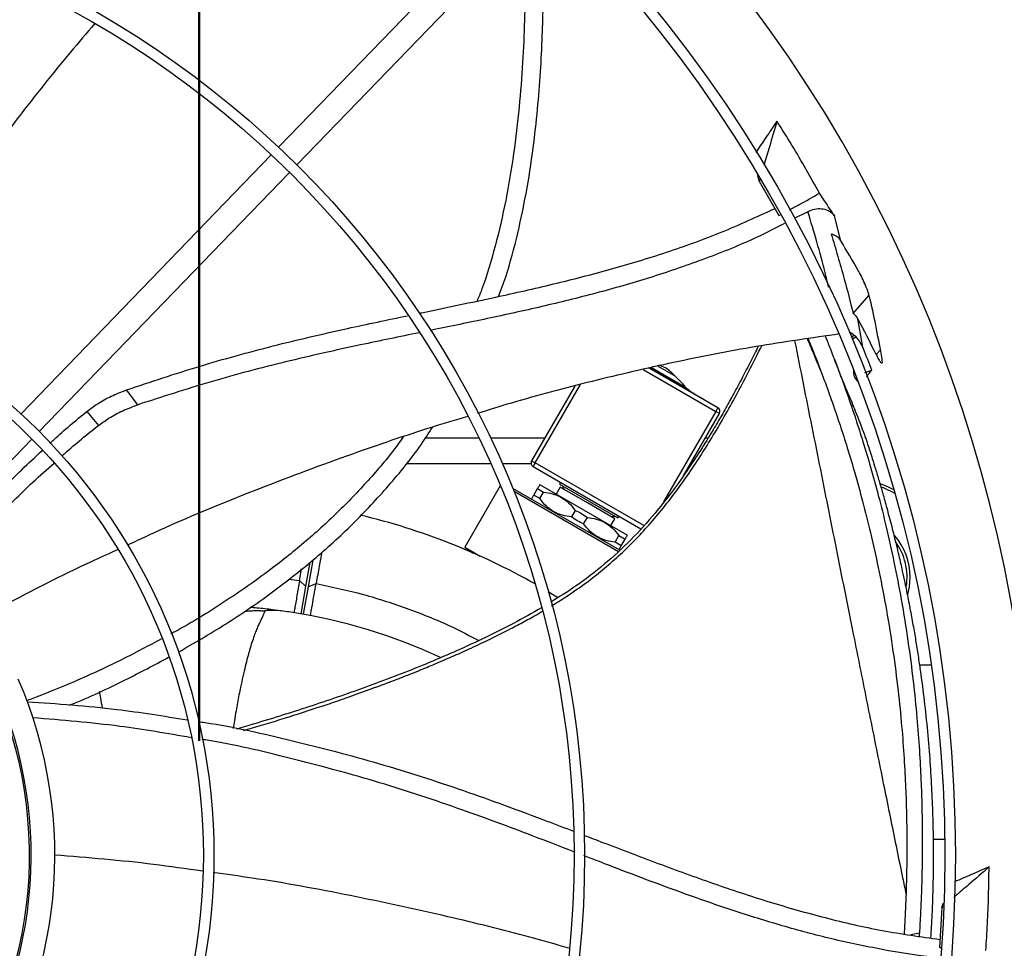
# Model space of a CAD drawing. Units: inches. Extents: x 7 to 524, y 3 to 403.
# Drawn here: x 88 to 97, y 336 to 345 of the extents above; entities that cross this region are included whole.
import ezdxf

# ---------------------------------------------------------------- set-up
doc = ezdxf.new("R2010")
doc.units = ezdxf.units.IN
doc.header["$LTSCALE"] = 48
doc.header["$MEASUREMENT"] = 0
doc.header["$PDSIZE"] = -1
doc.linetypes.add('PHANTOM', pattern=[0.5, 0.25, -0.05, 0.05, -0.05, 0.05, -0.05])
doc.layers.add('OUTLINE', color=7, linetype='PHANTOM', lineweight=50)
doc.styles.add('SLDTEXTSTYLE0', font='TXT', dxfattribs={"width": 0.75})
doc.dimstyles.new('SLDDIMSTYLE1', dxfattribs={"dimtxt": 4, "dimasz": 9, "dimexe": 0, "dimexo": 0.0625, "dimgap": 1, "dimtad": 0, "dimtih": 1, "dimtoh": 1, "dimdec": 3, "dimrnd": 1e-09, "dimzin": 12, "dimdsep": 46, "dimtxsty": 'SLDTEXTSTYLE0', "dimsah": 1, "dimcen": 0.09, "dimadec": 0, "dimazin": 3, "dimtfac": 1, "dimtdec": 3, "dimtofl": 0, "dimtmove": 0, "dimatfit": 3, "dimfxl": 1, "dimfrac": 2, "dimtolj": 1, "dimtzin": 12, "dimarcsym": 0})

# ---------------------------------------------------------------- blocks, each defined once
blk = doc.blocks.new('_D_16')
at = {"color": 0, "lineweight": -2, "transparency": 16777216}
for p, q in [((102.3637, 353.6199), (34.3302, 353.6199)), ((34.3302, 344.6199), (34.3302, 334.8367)), ((34.3302, 316.6199), (34.3302, 328.8367)), ((127.9029, 307.6199), (34.3302, 307.6199))]:
    blk.add_line(p, q, dxfattribs=at)
at = {"color": 0, "transparency": 16777216}
for points in [[(32.8302, 344.6199), (35.8302, 344.6199), (34.3302, 353.6199)], [(32.8302, 316.6199), (35.8302, 316.6199), (34.3302, 307.6199)]]:
    blk.add_solid(points, dxfattribs=at)
at = {"layer": 'Defpoints', "color": 0, "transparency": 16777216}
for p in [(34.3302, 353.6199), (102.4262, 353.6199), (127.9654, 307.6199)]:
    blk.add_point(p, dxfattribs=at)
at = {"color": 0, "transparency": 16777216, "insert": (34.3302, 333.8367), "char_height": 4, "attachment_point": 2, "style": 'SLDTEXTSTYLE0'}
blk.add_mtext('\\A1;CM1', dxfattribs=at)

msp = doc.modelspace()

# ---------------------------------------------------------------- linework, layer by layer
at = {"color": 7, "linetype": 'Continuous', "lineweight": 25}
for p, q in [((92.9679257, 345.7539736), (90.629463, 343.3324245)), ((90.7993857, 343.168332), (93.1378485, 345.589881)), ((90.5610852, 343.2616173), (88.2224437, 340.8398831)), ((88.3923665, 340.6757906), (90.731008, 343.0975248)), ((95.1212532, 343.015798), (95.1077655, 343.0670886)), ((95.1271298, 343.0357704), (95.1212532, 343.015798)), ((95.1212532, 343.015798), (95.3033637, 342.695232)), ((95.3033637, 342.695232), (95.3154771, 342.7016291)), ((95.5757061, 342.7303071), (95.4459113, 342.6652339)), ((95.8839032, 342.4564817), (95.8239068, 342.6901802)), ((95.9983676, 341.779763), (96.1475687, 341.9501597)), ((96.0888069, 341.4646582), (96.0421319, 341.7302536)), ((95.9644347, 341.6006167), (95.9638996, 341.6003292)), ((96.007421, 341.5714227), (95.9818311, 341.557672)), ((95.9894579, 341.539394), (96.0244567, 341.5582007)), ((96.2122519, 341.3965428), (96.2540202, 341.4383111)), ((94.3362595, 341.1925823), (94.1726105, 341.287065)), ((94.0354124, 341.2543104), (94.7145762, 340.862195)), ((94.7342613, 340.8962905), (94.0916167, 341.2673215)), ((94.5805787, 340.987516), (94.0932138, 341.2688962)), ((94.0983791, 341.2705105), (94.4820247, 341.0490126)), ((94.1004934, 341.2708447), (94.4698906, 341.0575731)), ((94.1032388, 341.2717809), (94.2106177, 341.2097857)), ((94.1152268, 341.2743532), (94.4328118, 341.0909954)), ((94.2106177, 341.2097857), (94.458302, 341.0667851)), ((96.1081232, 341.2265074), (96.1722992, 341.2504546)), ((93.3974885, 341.1006172), (92.9935993, 340.4010606)), ((93.0276948, 340.3813756), (93.4512976, 341.1150772)), ((89.3127988, 340.9252532), (89.2074885, 341.0636712)), ((88.8380114, 340.8634184), (88.9449527, 340.7312189)), ((94.7145762, 340.862195), (94.2265831, 340.0169661)), ((94.413857, 340.2625939), (94.7486717, 340.84251)), ((94.7284956, 340.8863042), (94.7145762, 340.862195)), ((94.7486717, 340.84251), (94.7145762, 340.862195)), ((94.7342613, 340.8962905), (94.7284956, 340.8863042)), ((85.9842887, 338.1821531), (88.3239792, 340.6049735)), ((92.5010305, 340.6139342), (92.0008222, 340.6139342)), ((93.1165019, 340.6139342), (92.6101308, 340.6139342)), ((94.6423689, 340.6139342), (94.6167034, 340.6139342)), ((91.8220373, 340.3777137), (92.6105648, 340.3777137)), ((92.7182279, 340.3777137), (92.9884954, 340.3777137)), ((92.9935993, 340.4010606), (93.0276948, 340.3813756)), ((93.0276948, 340.3813756), (93.0080098, 340.3472801)), ((94.0412373, 339.7962065), (93.0276948, 340.3813756)), ((94.4803215, 340.3777137), (94.4890472, 340.3777137)), ((93.0080098, 340.3472801), (94.0141416, 339.7663896)), ((93.0739293, 340.1773856), (93.067703, 340.1757172)), ((93.0739293, 340.1773856), (93.8848772, 339.7091846)), ((93.2637259, 340.1996423), (93.2538834, 340.1825946)), ((93.2538834, 340.1825946), (93.7994112, 339.8676339)), ((92.7005302, 340.1690406), (92.368642, 339.5941934)), ((93.8168229, 339.5666331), (92.8174389, 340.1436277)), ((93.8041302, 339.5512308), (92.8294681, 340.1139523)), ((93.0133222, 340.080891), (93.0484523, 340.1417381)), ((93.0484523, 340.1417381), (93.1053875, 340.1088666)), ((93.0702574, 340.0480195), (93.1053875, 340.1088666)), ((93.2610886, 340.1557043), (93.2236871, 340.0909229)), ((93.5168048, 340.0080665), (93.2610886, 340.1557043)), ((93.0702574, 340.0480195), (93.0133222, 340.080891)), ((93.772521, 339.8604287), (93.5168048, 340.0080665)), ((93.4006631, 339.9383892), (93.365533, 339.877542)), ((93.4794032, 339.811799), (93.5145333, 339.8726462)), ((93.7351194, 339.7956473), (93.772521, 339.8604287)), ((93.7994112, 339.8676339), (93.8092538, 339.8846817)), ((93.7746788, 339.6413216), (93.8098089, 339.7021687)), ((93.831614, 339.6084501), (93.7746788, 339.6413216)), ((93.8098089, 339.7021687), (93.8667441, 339.6692972)), ((93.831614, 339.6084501), (93.8667441, 339.6692972)), ((93.8865455, 339.7029583), (93.8848772, 339.7091846)), ((92.368642, 339.5941934), (92.4479565, 339.5386568)), ((92.368642, 339.5941934), (92.5117144, 339.5115905)), ((90.8852271, 339.2259527), (90.9255147, 339.4544349)), ((90.9488504, 339.4734162), (90.9046131, 339.2225344)), ((90.8255594, 339.282226), (90.8447347, 339.3908528)), ((90.7245646, 339.296325), (90.8256462, 339.2822112)), ((90.8256368, 339.282153), (90.8852271, 339.2259527)), ((90.9046131, 339.2225344), (90.9798314, 339.2549643)), ((90.8401624, 338.9703781), (90.8852271, 339.2259527)), ((90.9046131, 339.2225344), (90.8595484, 338.9669598)), ((93.1486635, 339.1788505), (93.2387518, 339.1239429)), ((96.7277826, 338.4914334), (96.6183067, 338.4914334)), ((96.7457914, 336.8664334), (96.8541109, 336.8664334)), ((96.825901, 336.2216658), (96.805791, 335.8535322)), ((96.825901, 336.2216658), (96.8405145, 336.2666577)), ((96.8389966, 336.2330004), (96.825901, 336.2216658)), ((96.6178236, 335.9861415), (96.5362908, 335.9705218)), ((96.6185427, 335.9578156), (96.6178236, 335.9861415)), ((96.805791, 335.8535322), (96.8218215, 335.8521611))]:
    msp.add_line(p, q, dxfattribs=at)
at = {"color": 7, "linetype": 'Continuous', "lineweight": 25, "flags": 128}
for points in [[(96.3776937, 340.1304138), (96.3277711, 340.1552308), (96.2530182, 340.1857445)], [(96.2569413, 340.1591539), (96.2786786, 340.1507008), (96.3867691, 340.0984271)], [(96.5091391, 339.153308), (96.5247056, 339.2245744), (96.5316266, 339.3147216)]]:
    msp.add_lwpolyline(points, dxfattribs=at)
at = {"color": 7, "linetype": 'Continuous', "lineweight": 25}
for radius in [12.5492126, 12.4507874, 9.0846457, 8.9862205, 5.6200787, 5.5216535]:
    msp.add_circle((84.4042326, 336.7159834), radius, dxfattribs=at)
for centre, radius, start, end in [((84.4042326, 336.7159834), 15.7480315, 9.06872155, 80.93127845), ((84.4042326, 336.7159834), 16.5319238, 20.11381583, 69.88618417), ((84.4042326, 336.7159834), 16.5343843, 20.11227747, 69.88772791), ((84.4042326, 336.7159834), 13.282615, 317.63323686, 42.36676314), ((93.9633125, 340.6625429), 0.6692913, 65.09592922, 70.70940133), ((93.8603441, 340.7219917), 0.6692913, 44.67767122, 54.90407078), ((91.8167076, 338.7012205), 3.5433071, 42.41126547, 44.67767122), ((96.1350755, 341.2397334), 0.135, 175.94816084, 226.22798326), ((94.6159391, 341.2582796), 0.2480315, 222.41126547, 230.53900339), ((94.7335414, 341.4011406), 0.4330709, 230.53900338, 232.49767949), ((94.5825414, 341.2043701), 0.1850394, 232.49767949, 237.0970258), ((96.406813, 344.0239437), 3.5433071, 237.0970258, 238.97554352), ((94.2782354, 340.4848185), 0.5866142, 54.97334183, 58.97554352), ((94.7145762, 340.862195), 0.0393701, 330, 60), ((93.0276948, 340.3813756), 0.0393701, 150, 195), ((93.0276948, 340.3813756), 0.0393701, 195, 240), ((93.323393, 340.1651935), 0.0393701, 180, 240), ((89.9410755, 333.8147216), 6.25, 60.42741619, 76.56135288), ((93.7495866, 339.9191305), 0.0393701, 240, 300), ((95.9410755, 339.3147216), 0.5905512, 0, 41.21606745), ((95.9410755, 339.3147216), 0.5610236, 350.95309648, 36.1286455), ((89.9410755, 333.8147216), 5.2334646, 65.13748535, 81.1796675), ((84.4042326, 336.7159834), 3.8976378, 331.01285694, 34.98714306), ((84.4042326, 336.7159834), 4.1338583, 325.27713099, 23.45521237), ((84.4042326, 336.7159834), 3.9130988, 322.56028595, 21.97012844)]:
    msp.add_arc(centre, radius, start, end, dxfattribs=at)
for centre, major_axis, ratio, start_param, end_param in [((85.1457823, 335.9744337), (-8.8983445, 8.8983445), 0.996521531, 4.445381515, 4.470898826), ((81.9270326, 339.1931833), (10.4517031, -10.4517031), 0.971506234, 0.948813295, 0.987420246), ((85.1330292, 335.9871867), (-8.7453121, 8.7453121), 0.996521531, 4.382258939, 4.412556464)]:
    msp.add_ellipse(centre, major_axis=major_axis, ratio=ratio, start_param=start_param, end_param=end_param, dxfattribs=at)
for points, knots in [([(92.9265267, 345.3710509), (92.9273733, 345.3471897), (92.9305484, 345.2577067), (92.9332666, 345.0911209), (92.9342128, 344.8308323), (92.9282995, 344.5053689), (92.910753, 344.1170603), (92.8784668, 343.7013008), (92.8278415, 343.2704008), (92.75639, 342.8361855), (92.6573091, 342.4110399), (92.5660721, 342.0967858), (92.498169, 341.9298131), (92.483993, 341.8949545)], [0, 0, 0, 0, 0.020319022, 0.076199267, 0.14178693, 0.241844115, 0.353207567, 0.472552434, 0.59663988, 0.722320227, 0.846708182, 0.967997541, 1, 1, 1, 1]), ([(92.6852741, 341.9377922), (92.701913, 341.9817809), (92.7686078, 342.1581043), (92.8553284, 342.4797199), (92.9458752, 342.8994781), (93.0080302, 343.3041932), (93.0506671, 343.6843999), (93.0780803, 344.0331747), (93.0946996, 344.3644403), (93.1025463, 344.6716371), (93.1034789, 344.9481633), (93.1000066, 345.1874277), (93.0945484, 345.3337181), (93.0920916, 345.399566)], [0, 0, 0, 0, 0.040227819, 0.161248408, 0.284421714, 0.407644242, 0.511428583, 0.611788453, 0.706990447, 0.79524905, 0.874742967, 0.943619628, 1, 1, 1, 1]), ([(88.9098812, 344.4863251), (88.8344608, 344.3983421), (88.589117, 344.1121321), (88.1640928, 343.5745201), (87.6380366, 342.8727197), (87.201178, 342.253348), (86.9613406, 341.8736022), (86.885776, 341.7539572)], [0, 0, 0, 0, 0.102073902, 0.332048061, 0.603499936, 0.875076342, 1, 1, 1, 1]), ([(95.2866719, 343.5776915), (95.2521532, 343.5263417), (95.1865221, 343.4287093), (95.1203273, 343.331178), (95.0889476, 343.2849432)], [0, 0, 0, 0, 0.525950305, 1, 1, 1, 1]), ([(95.2866719, 343.5776915), (95.2629744, 343.497244), (95.2235404, 343.3633749), (95.1828762, 343.2252343), (95.165902, 343.1675441), (95.1646471, 343.163279)], [0, 0, 0, 0, 0.582387327, 0.969125595, 1, 1, 1, 1]), ([(95.6834473, 342.9038946), (95.6426731, 342.9771867), (95.5589276, 343.1277203), (95.4267592, 343.3524561), (95.3333743, 343.5026024), (95.2866719, 343.5776915)], [0, 0, 0, 0, 0.321727645, 0.660791738, 1, 1, 1, 1]), ([(95.4020736, 342.7473604), (95.4331341, 342.7635542), (95.5283223, 342.8131818), (95.6210066, 342.867381), (95.6834473, 342.9038946)], [0, 0, 0, 0, 0.32630635, 1, 1, 1, 1]), ([(95.8239068, 342.6901802), (95.808619, 342.7138355), (95.7778572, 342.7614346), (95.7310423, 342.8326691), (95.6993125, 342.8801525), (95.6834473, 342.9038946)], [0, 0, 0, 0, 0.330642512, 0.665316159, 1, 1, 1, 1]), ([(91.9431658, 341.781004), (91.9513144, 341.7827324), (92.1901227, 341.8333846), (92.6096164, 341.9188526), (93.197534, 342.051877), (93.7298419, 342.187847), (94.2538303, 342.346448), (94.7699928, 342.5309115), (95.1018382, 342.6842375), (95.2682, 342.7611034)], [0, 0, 0, 0, 0.007186241, 0.210604492, 0.369477322, 0.527455876, 0.684775382, 0.841970614, 1, 1, 1, 1]), ([(95.5757062, 342.730307), (95.5963749, 342.7395614), (95.6377131, 342.7580706), (95.7041654, 342.7616515), (95.7640063, 342.7461741), (95.8033484, 342.7186293), (95.8191309, 342.696789), (95.8239067, 342.6901802)], [0, 0, 0, 0, 0.2263200891, 0.452647272, 0.6786245284, 0.9027523111, 1, 1, 1, 1]), ([(95.7682015, 342.0260729), (95.7576483, 342.071535), (95.7025335, 342.3089628), (95.6324059, 342.5419398), (95.5757061, 342.730307)], [0, 0, 0, 0, 0.191477633, 1, 1, 1, 1]), ([(95.3580897, 342.6212041), (95.2733195, 342.5775052), (95.0333106, 342.453781), (94.6207021, 342.2887315), (94.1275532, 342.1180432), (93.6267455, 341.9740619), (93.1209187, 341.8486423), (92.6113397, 341.7360552), (92.2525914, 341.6627069), (92.0642984, 341.6237072), (92.0466584, 341.6200536)], [0, 0, 0, 0, 0.082366099, 0.233202362, 0.383317934, 0.533291907, 0.683428267, 0.833822649, 0.98443195, 1, 1, 1, 1]), ([(95.8839022, 342.4564793), (95.8726378, 342.4713996), (95.8496353, 342.5018676), (95.8128071, 342.5149054), (95.7940137, 342.5215586)], [0, 0, 0, 0, 0.48970321, 1, 1, 1, 1]), ([(95.7940137, 342.5215586), (95.8142841, 342.4519562), (95.8548249, 342.3127512), (95.9264255, 342.0653825), (95.9714903, 341.8864693), (95.9983676, 341.779763)], [0, 0, 0, 0, 0.287538377, 0.575078122, 1, 1, 1, 1]), ([(96.1588174, 341.9104361), (96.1547077, 341.9262859), (96.146494, 341.9579629), (96.1222586, 342.0233159), (96.0921357, 342.0929094), (96.0653185, 342.1467266), (96.0505476, 342.1730467), (96.0467499, 342.1798138)], [0, 0, 0, 0, 0.2272484096, 0.454173641, 0.6885481467, 0.9199226655, 1, 1, 1, 1]), ([(89.2074885, 341.0636712), (89.4335997, 341.1392653), (89.8856278, 341.2903885), (90.5754957, 341.4792001), (91.2262132, 341.6313017), (91.6468109, 341.7188831), (91.8344635, 341.7579581)], [0, 0, 0, 0, 0.263166434, 0.526106692, 0.788569127, 1, 1, 1, 1]), ([(96.042131, 341.7302545), (96.0319507, 341.7456058), (96.0195344, 341.7643289), (96.0015977, 341.7774077), (95.9983676, 341.779763)], [0, 0, 0, 0, 0.819914104, 1, 1, 1, 1]), ([(91.9435247, 341.5987009), (91.760636, 341.5613748), (91.3428852, 341.4761152), (90.6926909, 341.3302444), (89.996782, 341.1467903), (89.5408074, 340.9991035), (89.3127988, 340.9252532)], [0, 0, 0, 0, 0.206096934, 0.470762867, 0.73535669, 1, 1, 1, 1]), ([(95.8718961, 341.5875285), (95.6116237, 341.5501587), (95.092869, 341.475676), (94.3211922, 341.3253103), (93.5587987, 341.1478385), (92.9480425, 340.9869843), (92.5939859, 340.8777001), (92.4886054, 340.845173)], [0, 0, 0, 0, 0.2279397354, 0.4543117993, 0.6797372435, 0.9046778238, 1, 1, 1, 1]), ([(95.7372048, 341.5670401), (95.7526732, 341.5292295), (95.7958407, 341.4237121), (95.8638006, 341.245673), (95.9441274, 341.0250419), (96.0202291, 340.8013413), (96.0935928, 340.5711511), (96.164453, 340.3330313), (96.2374965, 340.0669242), (96.3113112, 339.7705951), (96.3833067, 339.4461598), (96.4518035, 339.0905431), (96.5118032, 338.7194114), (96.5598543, 338.351338), (96.5944336, 338.0113083), (96.6178739, 337.7038054), (96.6326769, 337.4265631), (96.6409647, 337.1782285), (96.6445312, 336.9518822), (96.6444643, 336.7446019), (96.6415309, 336.5479188), (96.6360845, 336.3589608), (96.6284062, 336.1717788), (96.6213543, 336.0480759), (96.6178236, 335.9861415)], [0, 0, 0, 0, 0.019812476, 0.055290408, 0.093233751, 0.135387864, 0.172559181, 0.21407, 0.260591655, 0.312784932, 0.370671826, 0.432650719, 0.502154577, 0.569249574, 0.630514021, 0.685743843, 0.735941568, 0.781362788, 0.821340573, 0.859971157, 0.895389855, 0.930011567, 0.964958845, 1, 1, 1, 1]), ([(96.0888068, 341.4646582), (96.0734335, 341.4945823), (96.0468986, 341.5462324), (95.9958585, 341.5859934), (95.9691916, 341.598403), (95.9644347, 341.6006167)], [0, 0, 0, 0, 0.530880916, 0.916317031, 1, 1, 1, 1]), ([(96.0245668, 341.5581153), (96.0239824, 341.5577972), (96.0119127, 341.551227), (95.9998115, 341.5447095), (95.9882962, 341.5385076)], [0, 0, 0, 0, 0.048414655, 1, 1, 1, 1]), ([(95.1107565, 341.4717485), (95.0994683, 341.4486124), (95.0551485, 341.3577762), (94.9823455, 341.2166449), (94.8960153, 341.0537384), (94.818285, 340.9124253), (94.7406901, 340.7762058), (94.6112287, 340.5579703), (94.4216226, 340.2636021), (94.1744988, 339.9366719), (93.9237817, 339.6593119), (93.675311, 339.4304043), (93.4241765, 339.2364895), (93.2506086, 339.1288633), (93.1726695, 339.0805347)], [0, 0, 0, 0, 0.024757566, 0.097202466, 0.15266372, 0.201993917, 0.252211897, 0.303313083, 0.445800255, 0.588307752, 0.69625141, 0.804150977, 0.912055809, 1, 1, 1, 1]), ([(93.1807091, 339.0468174), (93.183682, 339.0486023), (93.2100322, 339.0644218), (93.2597383, 339.0956795), (93.4126807, 339.1945366), (93.645422, 339.364088), (93.9405731, 339.6316616), (94.2163837, 339.9418475), (94.4726949, 340.2889361), (94.7123805, 340.6672061), (94.9371538, 341.0652848), (95.0754632, 341.3401299), (95.144262, 341.4768452)], [0, 0, 0, 0, 0.0032782963, 0.0290562334, 0.055499951, 0.1754347454, 0.3007334785, 0.4313549463, 0.5672741454, 0.7084853313, 0.8549927759, 1, 1, 1, 1]), ([(95.4516324, 341.5236005), (95.4782111, 341.3903343), (95.5594702, 340.9828989), (95.6922787, 340.3170985), (95.8496163, 339.5294963), (95.9925769, 338.815262), (96.1217836, 338.1714901), (96.2380891, 337.5943483), (96.3510946, 337.0381317), (96.4355514, 336.623796), (96.4818511, 336.4034107), (96.492356, 336.3534079)], [0, 0, 0, 0, 0.070209641, 0.214652207, 0.359114334, 0.503592635, 0.619193666, 0.734809224, 0.850435498, 0.966065589, 1, 1, 1, 1]), ([(95.6937309, 341.2476918), (95.684879, 341.2696571), (95.6587579, 341.3344746), (95.6179205, 341.4324983), (95.5849348, 341.5084917), (95.5705265, 341.541686)], [0, 0, 0, 0, 0.224015706, 0.661046352, 1, 1, 1, 1]), ([(95.5772234, 341.5427047), (95.5978215, 341.4923312), (95.6458594, 341.3748523), (95.7182669, 341.1853737), (95.7978888, 340.9664151), (95.8735178, 340.7442251), (95.9465174, 340.5154558), (96.0171274, 340.2787075), (96.0900256, 340.0140447), (96.1638215, 339.7192589), (96.2359304, 339.3965129), (96.3047116, 339.0427419), (96.3651263, 338.6736265), (96.4136803, 338.3076368), (96.4487814, 337.9695971), (96.4727095, 337.6639346), (96.4879333, 337.3883899), (96.4965451, 337.1416364), (96.5003464, 336.9167755), (96.500413, 336.7109225), (96.4975274, 336.5156642), (96.4920065, 336.3281656), (96.4845029, 336.1497104), (96.4776558, 336.0343015), (96.4744387, 335.9800768)], [0, 0, 0, 0, 0.026474586, 0.061742854, 0.099498961, 0.141475775, 0.178508153, 0.219877585, 0.266253586, 0.318295639, 0.376019571, 0.437819092, 0.507123921, 0.574019041, 0.635109804, 0.690199319, 0.740280287, 0.785610675, 0.825521821, 0.864101825, 0.899484488, 0.934080244, 0.969027623, 1, 1, 1, 1]), ([(96.1722992, 341.2504546), (96.15961, 341.2833922), (96.1342318, 341.3492673), (96.1057409, 341.4216117), (96.0897062, 341.4609185), (96.0870036, 341.4675435)], [0, 0, 0, 0, 0.453986259, 0.907972521, 1, 1, 1, 1]), ([(96.2122519, 341.3965428), (96.2203244, 341.3807567), (96.2364875, 341.3491493), (96.2557805, 341.3210266), (96.2681576, 341.3127508), (96.2734545, 341.3233928), (96.2705291, 341.3447815), (96.2690166, 341.3558403)], [0, 0, 0, 0, 0.203784732, 0.408023307, 0.602891329, 0.79468117, 1, 1, 1, 1]), ([(95.950364, 341.0336567), (95.9308303, 341.0810206), (95.8862619, 341.1890865), (95.8455717, 341.2936482), (95.8227155, 341.3523819)], [0, 0, 0, 0, 0.438286944, 1, 1, 1, 1]), ([(96.1232776, 341.1859704), (96.1286134, 341.1929387), (96.1450119, 341.2143542), (96.1613065, 341.2359116), (96.1722992, 341.2504546)], [0, 0, 0, 0, 0.32538201, 1, 1, 1, 1]), ([(88.8380114, 340.8634184), (88.8707548, 340.88806), (88.9398105, 340.9400291), (89.0649059, 341.0087284), (89.159427, 341.0451512), (89.2074885, 341.0636712)], [0, 0, 0, 0, 0.30710307, 0.647679972, 1, 1, 1, 1]), ([(95.9500435, 341.0337265), (95.9732131, 340.9777282), (96.0271028, 340.8474828), (96.0769263, 340.7172992), (96.1053285, 340.6430874)], [0, 0, 0, 0, 0.429945114, 1, 1, 1, 1]), ([(88.9449527, 340.7312189), (88.9779507, 340.7553438), (89.047229, 340.8059932), (89.1718194, 340.8725127), (89.2652842, 340.907478), (89.3127988, 340.9252532)], [0, 0, 0, 0, 0.308987514, 0.648710528, 1, 1, 1, 1]), ([(88.4925371, 340.565705), (88.5041824, 340.5766665), (88.6154486, 340.681399), (88.732875, 340.7774343), (88.8380114, 340.8634184)], [0, 0, 0, 0, 0.104661467, 1, 1, 1, 1]), ([(92.3968449, 340.8172668), (92.2839666, 340.7834442), (91.9217788, 340.6749189), (91.2734451, 340.4523735), (90.4540982, 340.1473312), (89.7532183, 339.8631071), (89.3466768, 339.6736718), (89.2180969, 339.6137577)], [0, 0, 0, 0, 0.103838361, 0.333181723, 0.603888124, 0.874718745, 1, 1, 1, 1]), ([(88.604177, 340.4471001), (88.6141885, 340.4561867), (88.7243212, 340.5561459), (88.8398898, 340.6478506), (88.9449527, 340.7312189)], [0, 0, 0, 0, 0.090903512, 1, 1, 1, 1]), ([(89.6927211, 338.6134315), (89.8405963, 338.6988551), (90.1374474, 338.8703382), (90.5593931, 339.1596589), (90.9575261, 339.4717086), (91.3254168, 339.8060199), (91.6593967, 340.1645105), (91.9085885, 340.4684677), (92.0328473, 340.6609951), (92.0694438, 340.7176978)], [0, 0, 0, 0, 0.1598676, 0.320925385, 0.47845759, 0.63310121, 0.785607952, 0.936857739, 1, 1, 1, 1]), ([(96.1053285, 340.6430874), (96.1096686, 340.6301169), (96.1185641, 340.6035325), (96.1349197, 340.5539276), (96.1545623, 340.4934508), (96.179072, 340.4164611), (96.2082129, 340.3226164), (96.2408014, 340.2142981), (96.2762499, 340.0921862), (96.3078313, 339.9789085), (96.3357522, 339.8749938), (96.3582917, 339.7885909), (96.3806266, 339.700365), (96.402874, 339.6096823), (96.4290439, 339.4992918), (96.4552847, 339.3834765), (96.4846848, 339.2471197), (96.5138168, 339.1044221), (96.5437058, 338.9474547), (96.5704103, 338.7966312), (96.5943023, 338.6516725), (96.6154031, 338.5136407), (96.6337856, 338.3835894), (96.6568674, 338.207609), (96.6832437, 337.9775467), (96.7089067, 337.695467), (96.7276481, 337.4196702), (96.7398008, 337.1564295), (96.7446898, 336.9617806), (96.7462496, 336.8335832), (96.7466949, 336.768809), (96.7468014, 336.7050968), (96.7465853, 336.6424484), (96.746063, 336.5808653), (96.7452503, 336.5203489), (96.7439656, 336.4500953), (96.7418732, 336.3643508), (96.7386507, 336.2646466), (96.7341944, 336.1563456), (96.7289931, 336.0491269), (96.7244084, 335.9761706), (96.7222482, 335.9417951)], [0, 0, 0, 0, 0.012336321, 0.025284718, 0.04164747, 0.059516325, 0.081561945, 0.106870024, 0.132130938, 0.161368073, 0.179671555, 0.198261186, 0.216011751, 0.23519504, 0.25511979, 0.285026898, 0.307419992, 0.339966113, 0.37369008, 0.404836666, 0.433508728, 0.463607124, 0.490494527, 0.514216536, 0.572839719, 0.633446444, 0.68978424, 0.744815887, 0.797933655, 0.811705234, 0.825266734, 0.838618182, 0.851759606, 0.864691036, 0.877412502, 0.889924036, 0.909047745, 0.931635413, 0.953120341, 0.977911286, 1, 1, 1, 1]), ([(91.7934397, 340.6248998), (91.7768853, 340.6011064), (91.6821241, 340.4649075), (91.4837517, 340.2334462), (91.1986275, 339.9313977), (90.8870081, 339.647617), (90.5297893, 339.3603871), (90.1198093, 339.0775127), (89.8068553, 338.8806088), (89.6350555, 338.7907538), (89.6228075, 338.7843478)], [0, 0, 0, 0, 0.03030593, 0.173478131, 0.318022254, 0.464616039, 0.613849833, 0.797091887, 0.985534267, 1, 1, 1, 1]), ([(87.5599581, 339.5891238), (87.667871, 339.7155431), (87.8836959, 339.9683806), (88.1718817, 340.2685743), (88.3553063, 340.4379921), (88.4191748, 340.4969835)], [0, 0, 0, 0, 0.3946015525, 0.7891998252, 1, 1, 1, 1]), ([(87.6452049, 339.4831752), (87.7568286, 339.6079304), (87.9800747, 339.8574392), (88.2767771, 340.1542265), (88.464872, 340.3219721), (88.5308299, 340.3807942)], [0, 0, 0, 0, 0.393698796, 0.787392695, 1, 1, 1, 1]), ([(93.0678194, 340.1752828), (93.0670607, 340.1739688), (93.0654597, 340.1711957), (93.0543158, 340.1518939), (93.0484523, 340.1417381)], [0, 0, 0, 0, 0.473841145, 1, 1, 1, 1]), ([(93.1053875, 340.1088666), (93.133397, 340.1047188), (93.1902484, 340.0963), (93.2702506, 340.0629967), (93.3428959, 340.0106023), (93.3811534, 339.9627776), (93.4006631, 339.9383892)], [0, 0, 0, 0, 0.238545909, 0.484179024, 0.736954637, 1, 1, 1, 1]), ([(93.0133222, 340.080891), (93.0083302, 340.0722446), (92.9981978, 340.0546948), (92.9921252, 340.0441767), (92.9938504, 340.0471648), (92.9939552, 340.0473464)], [0, 0, 0, 0, 0.47703006, 0.968232689, 1, 1, 1, 1]), ([(93.365533, 339.877542), (93.3375234, 339.8816899), (93.2806721, 339.8901087), (93.2006698, 339.9234119), (93.1280246, 339.9758064), (93.089767, 340.0236311), (93.0702574, 340.0480195)], [0, 0, 0, 0, 0.238545912, 0.484179025, 0.736954642, 1, 1, 1, 1]), ([(93.4006631, 339.9383892), (93.4207014, 339.929268), (93.4607782, 339.9110256), (93.496615, 339.8854393), (93.5145333, 339.8726462)], [0, 0, 0, 0, 0.500000008, 1, 1, 1, 1]), ([(93.7746788, 339.6413216), (93.7466693, 339.6454694), (93.6898179, 339.6538882), (93.6098157, 339.6871915), (93.5371704, 339.7395859), (93.4989129, 339.7874106), (93.4794032, 339.811799)], [0, 0, 0, 0, 0.238545912, 0.484179025, 0.736954642, 1, 1, 1, 1]), ([(93.5145333, 339.8726462), (93.5425429, 339.8684984), (93.5993942, 339.8600795), (93.6793965, 339.8267763), (93.7520417, 339.7743818), (93.7902993, 339.7265571), (93.8098089, 339.7021687)], [0, 0, 0, 0, 0.238545913, 0.484179027, 0.736954638, 1, 1, 1, 1]), ([(93.8667441, 339.6692972), (93.8717361, 339.6779436), (93.8818685, 339.6954934), (93.8879411, 339.7060115), (93.8862159, 339.7030234), (93.8861111, 339.7028418)], [0, 0, 0, 0, 0.477030051, 0.968232679, 1, 1, 1, 1]), ([(89.1241957, 339.570614), (89.0056693, 339.5170557), (88.6085553, 339.3376125), (88.2241016, 339.1336901), (87.9543956, 338.9906323)], [0, 0, 0, 0, 0.298469514, 1, 1, 1, 1]), ([(91.0313837, 339.5471424), (91.0239219, 339.5047802), (91.0083186, 339.416196), (90.9896632, 339.3102746), (90.979929, 339.2550064)], [0, 0, 0, 0, 0.478214754, 1, 1, 1, 1]), ([(93.8122469, 339.5749054), (93.8130056, 339.5762194), (93.8146066, 339.5789925), (93.8257505, 339.5982943), (93.831614, 339.6084501)], [0, 0, 0, 0, 0.47384116, 1, 1, 1, 1]), ([(90.8255593, 339.282226), (90.8171421, 339.2343578), (90.800119, 339.1375478), (90.7824232, 339.0368952), (90.7748746, 338.9939543), (90.772548, 338.980719)], [0, 0, 0, 0, 0.4035559429, 0.8161627602, 1, 1, 1, 1]), ([(90.9262, 338.9511645), (90.9319563, 338.9837126), (90.9420014, 339.0405104), (90.960718, 339.1463531), (90.9734998, 339.218644), (90.9799291, 339.2550064)], [0, 0, 0, 0, 0.400146358, 0.69827229, 1, 1, 1, 1]), ([(90.9798424, 339.2550222), (91.1279206, 339.2231669), (91.4214315, 339.1600254), (91.8455806, 339.020408), (92.2063803, 338.8761268), (92.4184539, 338.7650665), (92.501175, 338.7217465)], [0, 0, 0, 0, 0.280657847, 0.556301778, 0.826931743, 1, 1, 1, 1]), ([(90.501077, 338.9987424), (90.5010399, 338.998651), (90.5006987, 338.9978105), (90.498586, 338.9923965), (90.4950628, 338.9824686), (90.4888293, 338.9678352), (90.4821937, 338.9528354), (90.4745969, 338.9363124), (90.465701, 338.9179032), (90.4583942, 338.9029652), (90.4485381, 338.8825307), (90.4364533, 338.856074), (90.4186985, 338.8133717), (90.3997083, 338.7631042), (90.3789367, 338.7026211), (90.3584274, 338.6353336), (90.3378164, 338.5601346), (90.3171283, 338.4787578), (90.2951881, 338.3863477), (90.2755728, 338.2967771), (90.2588597, 338.2139429), (90.2448978, 338.1400442), (90.2307081, 338.0591319), (90.2174772, 337.9795832), (90.2088617, 337.9240308), (90.2052357, 337.9006512)], [0, 0, 0, 0, 0.000706222, 0.006497355, 0.040790639, 0.067563961, 0.096407129, 0.124220086, 0.151451272, 0.182587624, 0.188393781, 0.234652605, 0.282837083, 0.333884064, 0.39117823, 0.456902385, 0.513921904, 0.581515606, 0.654243919, 0.728967079, 0.782368066, 0.835001443, 0.887114857, 0.952491423, 1, 1, 1, 1]), ([(93.0844705, 339.0269436), (92.9984157, 338.9779278), (92.8145165, 338.8731811), (92.4551797, 338.6959271), (92.0064406, 338.4980851), (91.4779265, 338.2944572), (90.9430386, 338.1102728), (90.5280832, 337.9793883), (90.2915968, 337.9105726), (90.2357055, 337.8943087)], [0, 0, 0, 0, 0.096458177, 0.206131495, 0.390331453, 0.574536304, 0.758752574, 0.942983476, 1, 1, 1, 1]), ([(90.300649, 337.8807903), (90.3569199, 337.8971465), (90.5287592, 337.9470947), (90.8233259, 338.0392532), (91.1761126, 338.1555768), (91.4260318, 338.2441847), (91.5664762, 338.2960616), (91.6062757, 338.3108916), (91.64628, 338.3259299), (91.6864872, 338.3411807), (91.7268953, 338.3566481), (91.7675025, 338.3723364), (91.8135977, 338.3903128), (91.8784597, 338.4158994), (91.9752315, 338.4547816), (92.1115392, 338.5111573), (92.2673392, 338.5782709), (92.4363578, 338.6544935), (92.612419, 338.7379002), (92.756293, 338.8101746), (92.8623246, 338.8659275), (92.9250683, 338.899676), (92.9892869, 338.935125), (93.0458039, 338.9669806), (93.0806941, 338.9873996), (93.0938715, 338.9951115)], [0, 0, 0, 0, 0.058513228, 0.178686642, 0.307750045, 0.428683666, 0.442688146, 0.456779405, 0.470957456, 0.485222318, 0.499574017, 0.514012586, 0.528538067, 0.548800861, 0.583380924, 0.632279398, 0.695498799, 0.752044986, 0.816576983, 0.889095289, 0.911987389, 0.93557445, 0.959857696, 0.984838881, 1, 1, 1, 1]), ([(90.3067825, 338.9939706), (90.3242077, 338.9961967), (90.3566791, 339.0003448), (90.4024057, 339.0011845), (90.4355208, 339.0015394), (90.4581634, 339.0013389), (90.4799676, 339.000413), (90.4942829, 338.999269), (90.5010752, 338.9987262)], [0, 0, 0, 0, 0.311766385, 0.580966369, 0.699885314, 0.809229164, 0.909482222, 1, 1, 1, 1]), ([(90.6697101, 338.9965165), (90.6379132, 339.0011299), (90.5827507, 339.0091333), (90.4997344, 339.0183981), (90.4285316, 339.0256822), (90.3825441, 339.0294297), (90.3612764, 339.0311629)], [0, 0, 0, 0, 0.317922986, 0.551544697, 0.79260386, 1, 1, 1, 1]), ([(90.7435567, 338.9862954), (90.7196104, 338.9898452), (90.6739826, 338.9966092), (90.6085795, 339.0030701), (90.5505595, 339.0047577), (90.5179376, 339.000792), (90.501077, 338.9987424)], [0, 0, 0, 0, 0.261652632, 0.498557317, 0.740829458, 1, 1, 1, 1]), ([(89.535102, 338.7382639), (89.4129129, 338.6726166), (89.122103, 338.5163762), (88.6993122, 338.3239065), (88.3963732, 338.2055762), (88.2715662, 338.1568257)], [0, 0, 0, 0, 0.298785171, 0.711108469, 1, 1, 1, 1]), ([(88.6730308, 338.1164045), (88.6782582, 338.1184921), (88.8561895, 338.1895495), (89.1681724, 338.3352893), (89.4670574, 338.4936603), (89.6015092, 338.5649027)], [0, 0, 0, 0, 0.01637942, 0.557523466, 1, 1, 1, 1]), ([(88.9838939, 338.0895726), (88.9818562, 338.1008527), (88.9724271, 338.15305), (88.9637437, 338.2045785), (88.9569368, 338.2449714)], [0, 0, 0, 0, 0.216106364, 1, 1, 1, 1]), ([(88.2813144, 338.1502152), (88.5601652, 338.130947), (89.060615, 338.0963666), (89.5561452, 338.0158243), (89.7755658, 337.9801602)], [0, 0, 0, 0, 0.557200412, 1, 1, 1, 1]), ([(89.8119617, 337.8136466), (89.5899356, 337.8519694), (89.099939, 337.936545), (88.6047184, 337.9770297), (88.3338911, 337.9991701)], [0, 0, 0, 0, 0.453117843, 1, 1, 1, 1]), ([(89.8801092, 337.9646219), (89.9008694, 337.9615757), (90.1962768, 337.9182288), (90.7590023, 337.7896292), (91.5650243, 337.579925), (92.3575103, 337.3247776), (92.9606104, 337.102028), (93.3015319, 336.971196), (93.3841333, 336.9394969)], [0, 0, 0, 0, 0.017244398, 0.245379794, 0.473108484, 0.700590323, 0.927456423, 1, 1, 1, 1]), ([(93.3874457, 336.7473076), (93.2608124, 336.7963865), (92.8986729, 336.9367401), (92.2809065, 337.1669614), (91.5258599, 337.4143898), (90.7415989, 337.6238785), (90.2027719, 337.751924), (89.9239632, 337.7958785), (89.9122413, 337.7977265)], [0, 0, 0, 0, 0.1120420642, 0.3204122991, 0.5435802718, 0.7667926969, 0.9901952362, 1, 1, 1, 1]), ([(93.4819187, 336.9020851), (93.5400064, 336.879862), (93.7706488, 336.7916229), (94.1727804, 336.6377266), (94.6905772, 336.4492969), (95.2109059, 336.2764542), (95.7364265, 336.1270015), (96.2693346, 336.0034838), (96.630674, 335.9531775), (96.8118222, 335.9279577)], [0, 0, 0, 0, 0.053612869, 0.212874745, 0.371285375, 0.528806594, 0.685674216, 0.842420899, 1, 1, 1, 1]), ([(89.9170646, 336.5655715), (89.7649638, 336.5877333), (89.3068042, 336.6544894), (88.8459498, 336.691536), (88.5380908, 336.7162838)], [0, 0, 0, 0, 0.33198215, 1, 1, 1, 1]), ([(96.8175816, 335.7581457), (96.795108, 335.7597754), (96.6114152, 335.7730968), (96.2708185, 335.8309207), (95.7986494, 335.928284), (95.3342958, 336.0529675), (94.8758792, 336.1960385), (94.3352682, 336.3841602), (93.8721996, 336.5600696), (93.5594355, 336.6809086), (93.4819911, 336.7108299)], [0, 0, 0, 0, 0.019414258, 0.158686832, 0.296999154, 0.434939687, 0.572873018, 0.710981295, 0.928435229, 1, 1, 1, 1]), ([(97.2688426, 336.6049287), (97.2054138, 336.5500638), (97.0998647, 336.4587655), (96.9905185, 336.3641471), (96.9445964, 336.3243999), (96.9407819, 336.3210984)], [0, 0, 0, 0, 0.579975061, 0.965111447, 1, 1, 1, 1]), ([(97.2688426, 336.6049287), (97.2120421, 336.5803925), (97.1048286, 336.5340792), (96.9971984, 336.4881528), (96.9465894, 336.4665577)], [0, 0, 0, 0, 0.529788236, 1, 1, 1, 1]), ([(97.2383493, 335.8235817), (97.2436725, 335.9072831), (97.2546059, 336.0791963), (97.2649201, 336.3397117), (97.2675349, 336.5165105), (97.2688426, 336.6049287)], [0, 0, 0, 0, 0.321727645, 0.660791738, 1, 1, 1, 1]), ([(93.3415708, 335.8460442), (93.2200094, 335.8809013), (92.8452554, 335.9883602), (92.1643377, 336.1546487), (91.2995575, 336.3415789), (90.5674965, 336.4782891), (90.1381105, 336.5355807), (90.0163018, 336.5518332)], [0, 0, 0, 0, 0.111423895, 0.343501869, 0.617437372, 0.891474221, 1, 1, 1, 1])]:
    msp.add_open_spline(points, degree=3, knots=knots, dxfattribs=at)
msp.add_open_spline([(93.4794032, 339.811799), (93.4593649, 339.8209202), (93.4192881, 339.8391627), (93.3834513, 339.8647489), (93.365533, 339.877542)], degree=3, dxfattribs=at)
at = {"layer": 'OUTLINE'}
msp.add_line((89.8861254, 349.7829334), (89.8861254, 269.7159334), dxfattribs=at)

# ---------------------------------------------------------------- dimensions: what is measured, and where the dimension line sits
dim = msp.add_linear_dim(base=(34.330217, 353.6198795), p1=(127.9654127, 307.6198795), p2=(102.4262326, 353.6198795), angle=90, text='CM1', dimstyle='SLDDIMSTYLE1')
dim.commit()
dim.dimension.update_dxf_attribs({"geometry": '_D_16', "text_midpoint": (34.330217, 331.8366911), "dimtype": 160})

doc.saveas('drawing.dxf')
